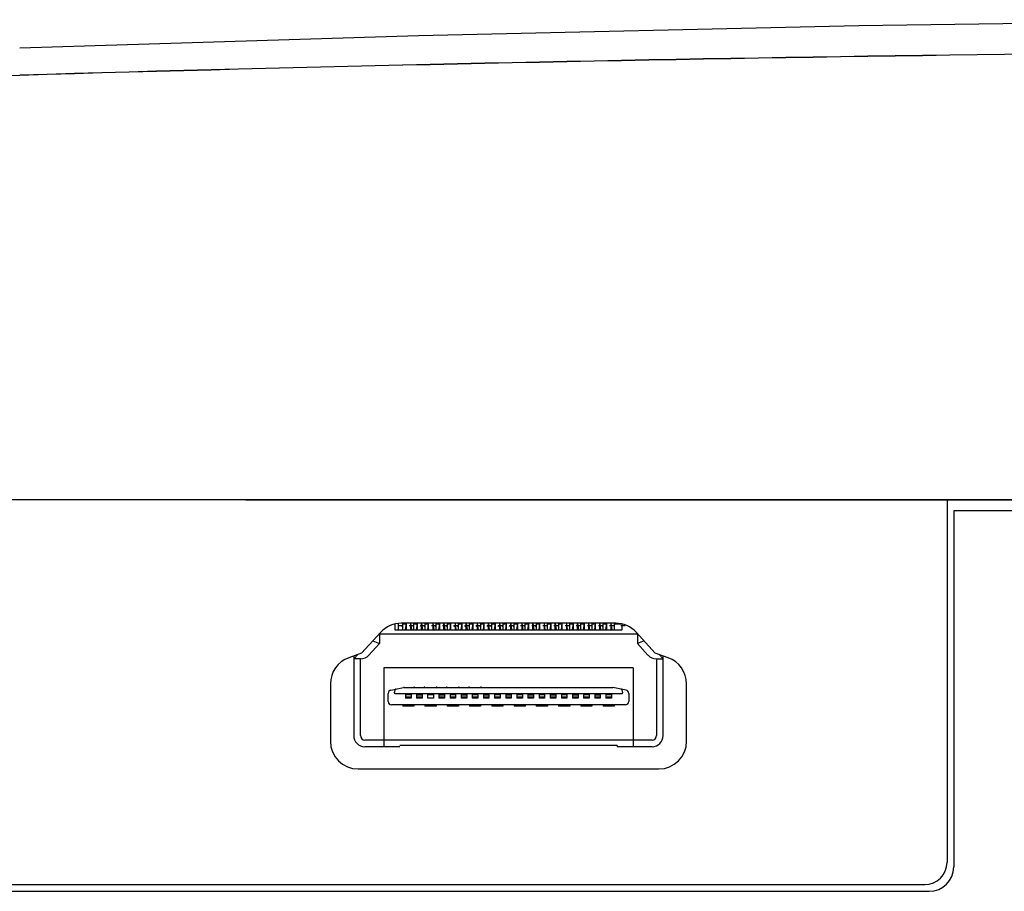
# Model space of a CAD drawing. Units: millimetres. Extents: x -53 to 1283, y -2404 to -478.
# Drawn here: x 1005 to 1049, y -911 to -872 of the extents above; entities that cross this region are included whole.
import ezdxf

# ---------------------------------------------------------------- set-up
doc = ezdxf.new("R2010")
doc.units = ezdxf.units.MM
doc.header["$LTSCALE"] = 65.395
doc.layers.get('0').update_dxf_attribs({"linetype": 'CONTINUOUS'})
doc.layers.add('7_ALL_FEATURES', color=7, linetype='CONTINUOUS')

msp = doc.modelspace()

# ---------------------------------------------------------------- linework, layer by layer
at = {"color": 7, "linetype": 'Continuous'}
for p, q in [((1042.663, -871.976), (1022.873, -872.423)), ((1062.953, -871.698), (1042.663, -871.976)), ((1022.873, -872.423), (1004.964, -872.977)), ((1004.964, -872.977), (1004.964, -872.977)), ((1231.462, -893.273), (935.777, -893.273)), ((1201.093, -893.299), (1015.119, -893.299)), ((1046.619, -893.299), (1046.619, -909.573)), ((1200.619, -893.773), (1046.919, -893.773)), ((1046.919, -893.773), (1046.919, -909.773)), ((1031.734, -898.823), (1022.104, -898.823)), ((1021.182, -899.229), (1020.324, -900.165)), ((1033.514, -900.165), (1032.656, -899.228)), ((1020.324, -900.165), (1019.747, -900.372)), ((1034.091, -900.372), (1033.514, -900.165)), ((1018.919, -901.549), (1018.919, -904.123)), ((1034.919, -904.123), (1034.919, -901.549)), ((1020.169, -905.373), (1033.669, -905.373)), ((975.519, -910.573), (1045.619, -910.573)), ((981.904, -910.873), (1045.819, -910.873))]:
    msp.add_line(p, q, dxfattribs=at)
at = {"color": 6, "linetype": 'Continuous'}
for p, q in [((1021.962, -898.923), (1022.162, -898.923)), ((1022.162, -898.973), (1022.132, -898.923)), ((1022.462, -898.923), (1022.662, -898.923)), ((1022.662, -898.973), (1022.632, -898.923)), ((1022.962, -898.923), (1023.162, -898.923)), ((1022.962, -898.973), (1022.992, -898.923)), ((1023.162, -898.973), (1023.132, -898.923)), ((1023.462, -898.923), (1023.662, -898.923)), ((1023.662, -898.973), (1023.632, -898.923)), ((1023.962, -898.923), (1024.162, -898.923)), ((1024.162, -898.973), (1024.132, -898.923)), ((1024.462, -898.923), (1024.662, -898.923)), ((1024.462, -898.973), (1024.492, -898.923)), ((1024.662, -898.973), (1024.632, -898.923)), ((1024.962, -898.923), (1025.162, -898.923)), ((1024.962, -898.973), (1024.992, -898.923)), ((1025.162, -898.973), (1025.132, -898.923)), ((1025.462, -898.923), (1025.662, -898.923)), ((1025.462, -898.973), (1025.492, -898.923)), ((1025.662, -898.973), (1025.632, -898.923)), ((1025.962, -898.923), (1026.162, -898.923)), ((1025.962, -898.973), (1025.992, -898.923)), ((1026.162, -898.973), (1026.132, -898.923)), ((1026.462, -898.923), (1026.662, -898.923)), ((1026.462, -898.973), (1026.492, -898.923)), ((1026.662, -898.973), (1026.632, -898.923)), ((1026.962, -898.923), (1027.162, -898.923)), ((1026.962, -898.973), (1026.992, -898.923)), ((1027.162, -898.973), (1027.132, -898.923)), ((1027.462, -898.923), (1027.662, -898.923)), ((1027.662, -898.973), (1027.632, -898.923)), ((1027.962, -898.923), (1028.162, -898.923)), ((1028.162, -898.973), (1028.132, -898.923)), ((1028.462, -898.923), (1028.662, -898.923)), ((1028.962, -898.923), (1029.162, -898.923)), ((1029.462, -898.923), (1029.662, -898.923)), ((1029.962, -898.923), (1030.162, -898.923)), ((1030.462, -898.923), (1030.662, -898.923)), ((1030.962, -898.923), (1031.162, -898.923)), ((1031.162, -898.973), (1031.132, -898.923)), ((1031.462, -898.923), (1031.662, -898.923)), ((1031.962, -898.923), (1032.162, -898.923))]:
    msp.add_line(p, q, dxfattribs=at)
for p, q in [((1032.519, -900.823), (1032.519, -904.373)), ((1032.201, -901.833), (1031.603, -901.708)), ((1023.294, -902.198), (1023.294, -901.998)), ((1023.544, -902.198), (1023.294, -902.198))]:
    msp.add_line(p, q)
at = {"color": 7, "linetype": 'Continuous'}
for centre, radius, start, end in [((1083.522, -3546.655), 2673.619, 89.997928, 91.683749), ((1083.532, -3549.083), 2676.037, 89.99813, 91.682425), ((1022.104, -900.073), 1.25, 90, 137.5529), ((1031.734, -900.073), 1.25, 42.5104, 90), ((1020.169, -901.549), 1.25, 109.7468, 180), ((1033.669, -901.549), 1.25, 0, 70.285), ((1020.169, -904.123), 1.25, 180, 270), ((1033.669, -904.123), 1.25, 270, 0), ((1045.619, -909.573), 1, 270, 0), ((1045.819, -909.773), 1.1, 270, 0)]:
    msp.add_arc(centre, radius, start, end, dxfattribs=at)
msp.add_open_spline([(1004.964, -874.2), (999.027, -874.375), (990.122, -874.762), (978.28, -875.741), (969.433, -876.827), (960.654, -878.384), (952.04, -880.712), (945.146, -883.556), (940.006, -886.55), (937.595, -888.296), (936.439, -889.229)], degree=3, knots=[0, 0, 0, 0, 0.250011, 0.375021, 0.500027, 0.625026, 0.750004, 0.874948, 0.937478, 1, 1, 1, 1], dxfattribs=at)
at = {"layer": '7_ALL_FEATURES', "color": 7, "linetype": 'Continuous'}
for p, q in [((1021.819, -898.863), (1021.819, -899.123)), ((1021.959, -898.843), (1021.959, -899.123)), ((1021.959, -898.923), (1022.159, -898.923)), ((1022.159, -898.823), (1022.159, -899.123)), ((1022.313, -898.873), (1022.159, -898.873)), ((1022.319, -898.823), (1022.279, -899.123)), ((1022.319, -898.823), (1022.319, -899.123)), ((1022.519, -898.823), (1022.519, -899.123)), ((1022.519, -898.823), (1022.559, -899.123)), ((1022.533, -898.923), (1022.659, -898.923)), ((1022.659, -898.823), (1022.659, -899.123)), ((1022.813, -898.873), (1022.659, -898.873)), ((1022.819, -898.823), (1022.779, -899.123)), ((1022.819, -898.823), (1022.819, -899.123)), ((1023.019, -899.123), (1023.019, -898.823)), ((1023.019, -898.823), (1023.059, -899.123)), ((1023.033, -898.923), (1023.159, -898.923)), ((1023.159, -898.823), (1023.159, -899.123)), ((1023.313, -898.873), (1023.159, -898.873)), ((1023.319, -898.823), (1023.279, -899.123)), ((1023.319, -898.823), (1023.319, -899.123)), ((1023.519, -898.823), (1023.519, -899.123)), ((1023.519, -898.823), (1023.559, -899.123)), ((1023.533, -898.923), (1023.659, -898.923)), ((1023.659, -898.823), (1023.659, -899.123)), ((1023.813, -898.873), (1023.659, -898.873)), ((1023.819, -898.823), (1023.779, -899.123)), ((1023.819, -898.823), (1023.819, -899.123)), ((1024.019, -899.123), (1024.019, -898.823)), ((1024.019, -898.823), (1024.059, -899.123)), ((1024.033, -898.923), (1024.159, -898.923)), ((1024.159, -898.823), (1024.159, -899.123)), ((1024.313, -898.873), (1024.159, -898.873)), ((1024.319, -898.823), (1024.279, -899.123)), ((1024.319, -898.823), (1024.319, -899.123)), ((1024.519, -898.823), (1024.519, -899.123)), ((1024.519, -898.823), (1024.559, -899.123)), ((1024.533, -898.923), (1024.659, -898.923)), ((1024.659, -898.823), (1024.659, -899.123)), ((1024.813, -898.873), (1024.659, -898.873)), ((1024.819, -898.823), (1024.779, -899.123)), ((1024.819, -898.823), (1024.819, -899.123)), ((1025.019, -899.123), (1025.019, -898.823)), ((1025.019, -898.823), (1025.059, -899.123)), ((1025.033, -898.923), (1025.159, -898.923)), ((1025.159, -898.823), (1025.159, -899.123)), ((1025.313, -898.873), (1025.159, -898.873)), ((1025.319, -898.823), (1025.279, -899.123)), ((1025.319, -898.823), (1025.319, -899.123)), ((1025.519, -898.823), (1025.519, -899.123)), ((1025.519, -898.823), (1025.559, -899.123)), ((1025.533, -898.923), (1025.659, -898.923)), ((1025.659, -898.823), (1025.659, -899.123)), ((1025.813, -898.873), (1025.659, -898.873)), ((1025.819, -898.823), (1025.779, -899.123)), ((1025.819, -898.823), (1025.819, -899.123)), ((1026.019, -899.123), (1026.019, -898.823)), ((1026.019, -898.823), (1026.059, -899.123)), ((1026.033, -898.923), (1026.159, -898.923)), ((1026.159, -898.823), (1026.159, -899.123)), ((1026.313, -898.873), (1026.159, -898.873)), ((1026.319, -898.823), (1026.279, -899.123)), ((1026.319, -898.823), (1026.319, -899.123)), ((1026.519, -898.823), (1026.519, -899.123)), ((1026.519, -898.823), (1026.559, -899.123)), ((1026.533, -898.923), (1026.659, -898.923)), ((1026.659, -898.823), (1026.659, -899.123)), ((1026.813, -898.873), (1026.659, -898.873)), ((1026.819, -898.823), (1026.779, -899.123)), ((1026.819, -898.823), (1026.819, -899.123)), ((1027.019, -899.123), (1027.019, -898.823)), ((1027.019, -898.823), (1027.059, -899.123)), ((1027.033, -898.923), (1027.159, -898.923)), ((1027.159, -898.823), (1027.159, -899.123)), ((1027.313, -898.873), (1027.159, -898.873)), ((1027.319, -898.823), (1027.279, -899.123)), ((1027.319, -898.823), (1027.319, -899.123)), ((1027.519, -898.823), (1027.519, -899.123)), ((1027.519, -898.823), (1027.559, -899.123)), ((1027.533, -898.923), (1027.659, -898.923)), ((1027.659, -898.823), (1027.659, -899.123)), ((1027.813, -898.873), (1027.659, -898.873)), ((1027.819, -898.823), (1027.779, -899.123)), ((1027.819, -898.823), (1027.819, -899.123)), ((1028.019, -899.123), (1028.019, -898.823)), ((1028.019, -898.823), (1028.059, -899.123)), ((1028.033, -898.923), (1028.159, -898.923)), ((1028.159, -898.823), (1028.159, -899.123)), ((1028.313, -898.873), (1028.159, -898.873)), ((1028.319, -898.823), (1028.279, -899.123)), ((1028.319, -898.823), (1028.319, -899.123)), ((1028.519, -898.823), (1028.519, -899.123)), ((1028.519, -898.823), (1028.559, -899.123)), ((1028.533, -898.923), (1028.659, -898.923)), ((1028.659, -898.823), (1028.659, -899.123)), ((1028.813, -898.873), (1028.659, -898.873)), ((1028.819, -898.823), (1028.779, -899.123)), ((1028.819, -898.823), (1028.819, -899.123)), ((1029.019, -899.123), (1029.019, -898.823)), ((1029.019, -898.823), (1029.059, -899.123)), ((1029.033, -898.923), (1029.159, -898.923)), ((1029.159, -898.823), (1029.159, -899.123)), ((1029.313, -898.873), (1029.159, -898.873)), ((1029.319, -898.823), (1029.279, -899.123)), ((1029.319, -898.823), (1029.319, -899.123)), ((1029.519, -898.823), (1029.519, -899.123)), ((1029.519, -898.823), (1029.559, -899.123)), ((1029.533, -898.923), (1029.659, -898.923)), ((1029.659, -898.823), (1029.659, -899.123)), ((1029.813, -898.873), (1029.659, -898.873)), ((1029.819, -898.823), (1029.779, -899.123)), ((1029.819, -898.823), (1029.819, -899.123)), ((1030.019, -899.123), (1030.019, -898.823)), ((1030.019, -898.823), (1030.059, -899.123)), ((1030.033, -898.923), (1030.159, -898.923)), ((1030.159, -898.823), (1030.159, -899.123)), ((1030.313, -898.873), (1030.159, -898.873)), ((1030.319, -898.823), (1030.279, -899.123)), ((1030.319, -898.823), (1030.319, -899.123)), ((1030.519, -898.823), (1030.519, -899.123)), ((1030.519, -898.823), (1030.559, -899.123)), ((1030.533, -898.923), (1030.659, -898.923)), ((1030.659, -898.823), (1030.659, -899.123)), ((1030.813, -898.873), (1030.659, -898.873)), ((1030.819, -898.823), (1030.779, -899.123)), ((1030.819, -898.823), (1030.819, -899.123)), ((1031.019, -899.123), (1031.019, -898.823)), ((1031.019, -898.823), (1031.059, -899.123)), ((1031.033, -898.923), (1031.159, -898.923)), ((1031.159, -898.823), (1031.159, -899.123)), ((1031.313, -898.873), (1031.159, -898.873)), ((1031.319, -898.823), (1031.279, -899.123)), ((1031.319, -898.823), (1031.319, -899.123)), ((1031.519, -898.823), (1031.519, -899.123)), ((1031.519, -898.823), (1031.559, -899.123)), ((1031.533, -898.923), (1031.659, -898.923)), ((1031.659, -898.823), (1031.659, -899.123)), ((1031.959, -898.873), (1031.659, -898.873)), ((1031.959, -898.923), (1032.019, -898.923)), ((1032.019, -899.123), (1032.019, -898.863)), ((1021.119, -899.298), (1021.119, -899.733)), ((1032.719, -899.323), (1021.119, -899.323)), ((1021.819, -899.123), (1032.019, -899.123)), ((1032.719, -899.298), (1032.719, -899.733)), ((1021.119, -899.733), (1020.652, -900.256)), ((1020.824, -899.62), (1021.119, -899.733)), ((1033.015, -899.62), (1032.719, -899.733)), ((1032.719, -899.733), (1033.186, -900.256)), ((1020.173, -900.219), (1019.969, -900.423)), ((1019.969, -900.293), (1019.969, -903.873)), ((1020.279, -900.423), (1019.969, -900.423)), ((1020.269, -903.873), (1020.269, -900.423)), ((1033.559, -900.423), (1033.869, -900.423)), ((1033.569, -900.423), (1033.569, -903.873)), ((1033.869, -900.423), (1033.666, -900.219)), ((1033.869, -903.873), (1033.869, -900.293)), ((1032.519, -900.823), (1021.319, -900.823)), ((1021.319, -900.823), (1021.319, -904.373)), ((1021.638, -901.833), (1022.204, -901.711)), ((1022.235, -901.708), (1031.603, -901.708)), ((1021.519, -902.338), (1021.519, -901.979)), ((1021.817, -901.998), (1021.803, -901.92)), ((1032.022, -901.998), (1021.817, -901.998)), ((1022.294, -901.998), (1022.294, -902.198)), ((1022.544, -902.048), (1022.294, -902.048)), ((1022.544, -902.148), (1022.294, -902.148)), ((1022.544, -902.198), (1022.294, -902.198)), ((1022.544, -901.998), (1022.544, -902.198)), ((1022.794, -901.998), (1022.794, -902.198)), ((1022.794, -902.048), (1023.044, -902.048)), ((1023.044, -902.148), (1022.794, -902.148)), ((1023.044, -902.198), (1022.794, -902.198)), ((1023.044, -901.998), (1023.044, -902.198)), ((1023.544, -902.048), (1023.294, -902.048)), ((1023.544, -901.998), (1023.544, -902.198)), ((1023.794, -901.998), (1023.794, -902.198)), ((1023.794, -902.048), (1024.044, -902.048)), ((1024.044, -902.148), (1023.794, -902.148)), ((1024.044, -902.198), (1023.794, -902.198)), ((1024.044, -901.998), (1024.044, -902.198)), ((1024.294, -901.998), (1024.294, -902.198)), ((1024.544, -902.048), (1024.294, -902.048)), ((1024.544, -902.148), (1024.294, -902.148)), ((1024.544, -902.198), (1024.294, -902.198)), ((1024.544, -901.998), (1024.544, -902.198)), ((1024.794, -901.998), (1024.794, -902.198)), ((1024.794, -902.048), (1025.044, -902.048)), ((1025.044, -902.148), (1024.794, -902.148)), ((1025.044, -902.198), (1024.794, -902.198)), ((1025.044, -901.998), (1025.044, -902.198)), ((1025.294, -901.998), (1025.294, -902.198)), ((1025.544, -902.048), (1025.294, -902.048)), ((1025.544, -902.148), (1025.294, -902.148)), ((1025.544, -902.198), (1025.294, -902.198)), ((1025.544, -901.998), (1025.544, -902.198)), ((1025.794, -901.998), (1025.794, -902.198)), ((1025.794, -902.048), (1026.044, -902.048)), ((1026.044, -902.148), (1025.794, -902.148)), ((1026.044, -902.198), (1025.794, -902.198)), ((1026.044, -901.998), (1026.044, -902.198)), ((1026.294, -901.998), (1026.294, -902.198)), ((1026.544, -902.048), (1026.294, -902.048)), ((1026.544, -902.148), (1026.294, -902.148)), ((1026.544, -902.198), (1026.294, -902.198)), ((1026.544, -901.998), (1026.544, -902.198)), ((1026.794, -901.998), (1026.794, -902.198)), ((1026.794, -902.048), (1027.044, -902.048)), ((1027.044, -902.148), (1026.794, -902.148)), ((1027.044, -902.198), (1026.794, -902.198)), ((1027.044, -901.998), (1027.044, -902.198)), ((1027.294, -901.998), (1027.294, -902.198)), ((1027.544, -902.048), (1027.294, -902.048)), ((1027.544, -902.148), (1027.294, -902.148)), ((1027.544, -902.198), (1027.294, -902.198)), ((1027.544, -901.998), (1027.544, -902.198)), ((1027.794, -901.998), (1027.794, -902.198)), ((1027.794, -902.048), (1028.044, -902.048)), ((1028.044, -902.148), (1027.794, -902.148)), ((1028.044, -902.198), (1027.794, -902.198)), ((1028.044, -901.998), (1028.044, -902.198)), ((1028.294, -901.998), (1028.294, -902.198)), ((1028.544, -902.048), (1028.294, -902.048)), ((1028.544, -902.148), (1028.294, -902.148)), ((1028.544, -902.198), (1028.294, -902.198)), ((1028.544, -901.998), (1028.544, -902.198)), ((1028.794, -901.998), (1028.794, -902.198)), ((1028.794, -902.048), (1029.044, -902.048)), ((1029.044, -902.148), (1028.794, -902.148)), ((1029.044, -902.198), (1028.794, -902.198)), ((1029.044, -901.998), (1029.044, -902.198)), ((1029.294, -901.998), (1029.294, -902.198)), ((1029.544, -902.048), (1029.294, -902.048)), ((1029.544, -902.148), (1029.294, -902.148)), ((1029.544, -902.198), (1029.294, -902.198)), ((1029.544, -901.998), (1029.544, -902.198)), ((1029.794, -901.998), (1029.794, -902.198)), ((1029.794, -902.048), (1030.044, -902.048)), ((1030.044, -902.148), (1029.794, -902.148)), ((1030.044, -902.198), (1029.794, -902.198)), ((1030.044, -901.998), (1030.044, -902.198)), ((1030.294, -901.998), (1030.294, -902.198)), ((1030.544, -902.048), (1030.294, -902.048)), ((1030.544, -902.148), (1030.294, -902.148)), ((1030.544, -902.198), (1030.294, -902.198)), ((1030.544, -901.998), (1030.544, -902.198)), ((1030.794, -901.998), (1030.794, -902.198)), ((1030.794, -902.048), (1031.044, -902.048)), ((1031.044, -902.148), (1030.794, -902.148)), ((1031.044, -902.198), (1030.794, -902.198)), ((1031.044, -901.998), (1031.044, -902.198)), ((1031.294, -901.998), (1031.294, -902.198)), ((1031.544, -902.048), (1031.294, -902.048)), ((1031.544, -902.148), (1031.294, -902.148)), ((1031.544, -902.198), (1031.294, -902.198)), ((1031.544, -901.998), (1031.544, -902.198)), ((1032.036, -901.92), (1032.022, -901.998)), ((1032.319, -901.979), (1032.319, -902.338)), ((1032.169, -902.488), (1021.669, -902.488)), ((1022.169, -902.488), (1022.169, -902.548)), ((1022.669, -902.548), (1022.169, -902.548)), ((1022.669, -902.488), (1022.669, -902.548)), ((1023.169, -902.488), (1023.169, -902.548)), ((1023.669, -902.548), (1023.169, -902.548)), ((1023.669, -902.488), (1023.669, -902.548)), ((1024.169, -902.488), (1024.169, -902.548)), ((1024.669, -902.548), (1024.169, -902.548)), ((1024.669, -902.488), (1024.669, -902.548)), ((1025.169, -902.488), (1025.169, -902.548)), ((1025.669, -902.548), (1025.169, -902.548)), ((1025.669, -902.488), (1025.669, -902.548)), ((1026.169, -902.488), (1026.169, -902.548)), ((1026.669, -902.548), (1026.169, -902.548)), ((1026.669, -902.488), (1026.669, -902.548)), ((1027.169, -902.488), (1027.169, -902.548)), ((1027.669, -902.548), (1027.169, -902.548)), ((1027.669, -902.488), (1027.669, -902.548)), ((1028.169, -902.488), (1028.169, -902.548)), ((1028.669, -902.548), (1028.169, -902.548)), ((1028.669, -902.488), (1028.669, -902.548)), ((1029.169, -902.488), (1029.169, -902.548)), ((1029.669, -902.548), (1029.169, -902.548)), ((1029.669, -902.488), (1029.669, -902.548)), ((1030.169, -902.488), (1030.169, -902.548)), ((1030.669, -902.548), (1030.169, -902.548)), ((1030.669, -902.488), (1030.669, -902.548)), ((1031.169, -902.488), (1031.169, -902.548)), ((1031.669, -902.548), (1031.169, -902.548)), ((1031.669, -902.488), (1031.669, -902.548)), ((1023.419, -904.073), (1020.469, -904.073)), ((1022.044, -904.373), (1020.469, -904.373)), ((1031.794, -904.323), (1022.044, -904.323)), ((1033.369, -904.073), (1023.419, -904.073)), ((1031.794, -904.323), (1031.794, -904.373)), ((1033.369, -904.373), (1031.794, -904.373))]:
    msp.add_line(p, q, dxfattribs=at)
for centre, radius, start, end in [((1020.279, -899.923), 0.5, 270, 318.2361), ((1033.559, -899.923), 0.5, 221.7639, 270), ((1022.235, -901.858), 0.15, 90, 102.0948), ((1021.669, -901.979), 0.15, 102.0948, 180), ((1032.169, -901.979), 0.15, 0, 77.9052), ((1021.669, -902.338), 0.15, 180, 270), ((1032.169, -902.338), 0.15, 270, 0), ((1020.469, -903.873), 0.5, 180, 270), ((1020.469, -903.873), 0.2, 180, 270), ((1033.369, -903.873), 0.5, 270, 0), ((1033.369, -903.873), 0.2, 270, 0)]:
    msp.add_arc(centre, radius, start, end, dxfattribs=at)
for centre, major_axis, start_param, end_param in [((1021.961, -901.917), (-0.148, 0.075), 0.298372, 0.565191), ((1031.877, -901.917), (-0.148, -0.075), 2.576401, 2.843221)]:
    msp.add_ellipse(centre, major_axis=major_axis, ratio=0.840669, start_param=start_param, end_param=end_param, dxfattribs=at)
for points, knots in [([(1022.72, -901.708), (1022.716, -901.707), (1022.699, -901.703), (1022.682, -901.702), (1022.669, -901.702)], [0, 0, 0, 0, 0.240951, 1, 1, 1, 1]), ([(1023.169, -901.702), (1023.165, -901.702), (1023.148, -901.702), (1023.131, -901.705), (1023.119, -901.708)], [0, 0, 0, 0, 0.256752, 1, 1, 1, 1]), ([(1023.72, -901.708), (1023.716, -901.707), (1023.699, -901.703), (1023.682, -901.702), (1023.669, -901.702)], [0, 0, 0, 0, 0.240951, 1, 1, 1, 1]), ([(1024.169, -901.702), (1024.165, -901.702), (1024.148, -901.702), (1024.131, -901.705), (1024.119, -901.708)], [0, 0, 0, 0, 0.256752, 1, 1, 1, 1]), ([(1024.72, -901.708), (1024.716, -901.707), (1024.699, -901.703), (1024.682, -901.702), (1024.669, -901.702)], [0, 0, 0, 0, 0.240951, 1, 1, 1, 1]), ([(1025.169, -901.702), (1025.165, -901.702), (1025.148, -901.702), (1025.131, -901.705), (1025.119, -901.708)], [0, 0, 0, 0, 0.256752, 1, 1, 1, 1]), ([(1025.72, -901.708), (1025.716, -901.707), (1025.699, -901.703), (1025.682, -901.702), (1025.669, -901.702)], [0, 0, 0, 0, 0.240951, 1, 1, 1, 1]), ([(1021.873, -901.782), (1021.855, -901.786), (1021.817, -901.814), (1021.804, -901.858), (1021.801, -901.882)], [0, 0, 0, 0, 0.425342, 1, 1, 1, 1]), ([(1032.037, -901.882), (1032.034, -901.858), (1032.022, -901.814), (1031.984, -901.786), (1031.966, -901.782)], [0, 0, 0, 0, 0.574658, 1, 1, 1, 1]), ([(1022.169, -902.494), (1022.174, -902.494), (1022.191, -902.494), (1022.208, -902.491), (1022.22, -902.488)], [0, 0, 0, 0, 0.256753, 1, 1, 1, 1]), ([(1022.619, -902.488), (1022.623, -902.489), (1022.639, -902.493), (1022.656, -902.494), (1022.669, -902.494)], [0, 0, 0, 0, 0.240952, 1, 1, 1, 1]), ([(1023.169, -902.494), (1023.174, -902.494), (1023.191, -902.494), (1023.208, -902.491), (1023.22, -902.488)], [0, 0, 0, 0, 0.256753, 1, 1, 1, 1]), ([(1023.619, -902.488), (1023.623, -902.489), (1023.639, -902.493), (1023.656, -902.494), (1023.669, -902.494)], [0, 0, 0, 0, 0.240952, 1, 1, 1, 1]), ([(1024.169, -902.494), (1024.174, -902.494), (1024.191, -902.494), (1024.208, -902.491), (1024.22, -902.488)], [0, 0, 0, 0, 0.256753, 1, 1, 1, 1]), ([(1024.619, -902.488), (1024.623, -902.489), (1024.639, -902.493), (1024.656, -902.494), (1024.669, -902.494)], [0, 0, 0, 0, 0.240952, 1, 1, 1, 1]), ([(1025.169, -902.494), (1025.174, -902.494), (1025.191, -902.494), (1025.208, -902.491), (1025.22, -902.488)], [0, 0, 0, 0, 0.256753, 1, 1, 1, 1]), ([(1025.619, -902.488), (1025.623, -902.489), (1025.639, -902.493), (1025.656, -902.494), (1025.669, -902.494)], [0, 0, 0, 0, 0.240952, 1, 1, 1, 1]), ([(1026.169, -902.494), (1026.174, -902.494), (1026.191, -902.494), (1026.208, -902.491), (1026.22, -902.488)], [0, 0, 0, 0, 0.256753, 1, 1, 1, 1]), ([(1026.619, -902.488), (1026.623, -902.489), (1026.639, -902.493), (1026.656, -902.494), (1026.669, -902.494)], [0, 0, 0, 0, 0.240952, 1, 1, 1, 1]), ([(1027.169, -902.494), (1027.174, -902.494), (1027.191, -902.494), (1027.208, -902.491), (1027.22, -902.488)], [0, 0, 0, 0, 0.256753, 1, 1, 1, 1]), ([(1027.619, -902.488), (1027.623, -902.489), (1027.639, -902.493), (1027.656, -902.494), (1027.669, -902.494)], [0, 0, 0, 0, 0.240952, 1, 1, 1, 1]), ([(1028.169, -902.494), (1028.174, -902.494), (1028.191, -902.494), (1028.208, -902.491), (1028.22, -902.488)], [0, 0, 0, 0, 0.256753, 1, 1, 1, 1]), ([(1028.619, -902.488), (1028.623, -902.489), (1028.639, -902.493), (1028.656, -902.494), (1028.669, -902.494)], [0, 0, 0, 0, 0.240952, 1, 1, 1, 1]), ([(1029.169, -902.494), (1029.174, -902.494), (1029.191, -902.494), (1029.208, -902.491), (1029.22, -902.488)], [0, 0, 0, 0, 0.256753, 1, 1, 1, 1]), ([(1029.619, -902.488), (1029.623, -902.489), (1029.639, -902.493), (1029.656, -902.494), (1029.669, -902.494)], [0, 0, 0, 0, 0.240952, 1, 1, 1, 1]), ([(1030.169, -902.494), (1030.174, -902.494), (1030.191, -902.494), (1030.208, -902.491), (1030.22, -902.488)], [0, 0, 0, 0, 0.256753, 1, 1, 1, 1]), ([(1030.619, -902.488), (1030.623, -902.489), (1030.639, -902.493), (1030.656, -902.494), (1030.669, -902.494)], [0, 0, 0, 0, 0.240952, 1, 1, 1, 1]), ([(1031.169, -902.494), (1031.174, -902.494), (1031.191, -902.494), (1031.208, -902.491), (1031.22, -902.488)], [0, 0, 0, 0, 0.256753, 1, 1, 1, 1]), ([(1031.619, -902.488), (1031.623, -902.489), (1031.639, -902.493), (1031.656, -902.494), (1031.669, -902.494)], [0, 0, 0, 0, 0.240952, 1, 1, 1, 1])]:
    msp.add_open_spline(points, degree=3, knots=knots, dxfattribs=at)

doc.saveas('drawing.dxf')
